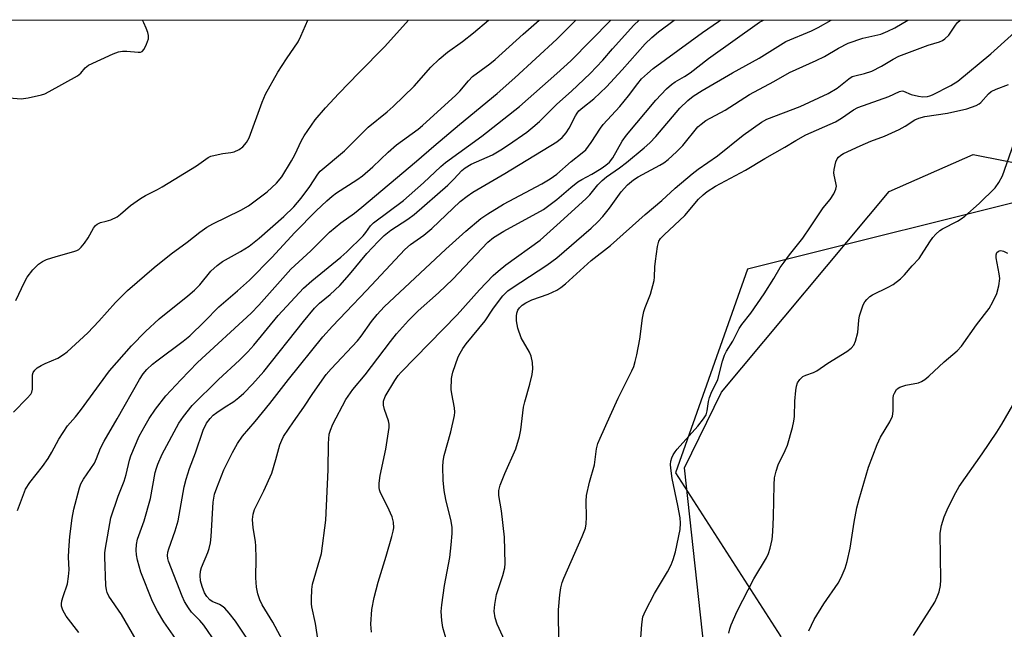
# Model space of a CAD drawing. Units: inches. Extents: x 1201772 to 1207772, y 569456 to 573457.
# Drawn here: x 1202862 to 1203115, y 573300 to 573457 of the extents above; entities that cross this region are included whole.
import ezdxf

# ---------------------------------------------------------------- set-up
doc = ezdxf.new("R2010")
doc.units = ezdxf.units.IN
doc.header["$MEASUREMENT"] = 0
for name, color, linetype in [('NTRL-Pasture Land', 2, 'Continuous'), ('NTRL-Trees', 3, 'Continuous'), ('Undefined', 1, 'Continuous')]:
    doc.layers.add(name, color=color, linetype=linetype)

msp = doc.modelspace()

# ---------------------------------------------------------------- linework, layer by layer
at = {"layer": 'NTRL-Pasture Land'}
msp.add_lwpolyline([(1203566.99, 572995.98), (1203458.7, 573001.53), (1203358.29, 573017.28), (1203286.99, 573054.28), (1203206.66, 573090.99), (1203124.99, 573162.08), (1203053.8, 573255.52), (1203038.31, 573291.06), (1203032.77, 573341.4), (1203042.3, 573360.82), (1203085.37, 573412.36), (1203106.97, 573421.92), (1203198.23, 573403.85), (1203236.98, 573415.91), (1203279.12, 573456.01), (1203279.77, 573456.4), (1204087.26, 573456.32)], dxfattribs=at)
at = {"layer": 'NTRL-Trees'}
for points in [[(1201883.05, 573456.55, 0), (1203292.55, 573456.4, 0)], [(1203129.19, 573412.52, 0), (1203049.02, 573392.47, 0), (1203030.52, 573340.06, 0), (1203057.43, 573298.09, 0), (1203065.35, 573273.26, 0), (1203131.51, 573175.03, 0)]]:
    msp.add_polyline3d(points, dxfattribs=at)
at = {"layer": 'Undefined'}
for points, elevation in [([(1202856.2, 573436.76), (1202862.37, 573436.22), (1202864.13, 573436.47), (1202867.62, 573437.24), (1202868.46, 573437.53), (1202869.52, 573438.06), (1202876.8, 573442.15), (1202877.74, 573442.83), (1202878.85, 573444.18), (1202879.67, 573444.82), (1202886.02, 573447.76), (1202887.38, 573448.26), (1202888.39, 573448.42), (1202889.5, 573448.43), (1202892.47, 573448.2), (1202893.01, 573448.24), (1202893.48, 573448.4), (1202893.99, 573448.95), (1202894.61, 573450.24), (1202895.07, 573451.62), (1202895.12, 573452.45), (1202894.92, 573453.28), (1202894.52, 573454.39), (1202893.91, 573455.73), (1202893.51, 573456.44)], 376), ([(1202860.44, 573355.71), (1202863.9, 573359.25), (1202864.82, 573360.35), (1202865.07, 573360.81), (1202865.27, 573361.57), (1202865.32, 573365.29), (1202865.47, 573365.86), (1202865.88, 573366.51), (1202866.51, 573367.08), (1202867.47, 573367.71), (1202868.52, 573368.24), (1202871.75, 573369.6), (1202873.25, 573370.48), (1202874.18, 573371.2), (1202879.46, 573376.05), (1202882.33, 573379.07), (1202886.57, 573383.84), (1202889.68, 573386.98), (1202896.53, 573392.86), (1202900.9, 573396.34), (1202905.03, 573399.42), (1202908.29, 573401.97), (1202910.08, 573403.24), (1202911.62, 573404.07), (1202918.84, 573407.59), (1202920.8, 573408.75), (1202925.55, 573412.32), (1202927.98, 573414.51), (1202929.34, 573416.2), (1202931.82, 573420.25), (1202932.64, 573421.84), (1202934.35, 573425.5), (1202935.08, 573426.73), (1202937.94, 573430.81), (1202940.6, 573433.91), (1202944.01, 573437.59), (1202949.08, 573442.88), (1202955.79, 573449.67), (1202961.86, 573456.44)], 380), ([(1202860.98, 573384.38), (1202863.2, 573389.11), (1202863.9, 573390.39), (1202865.36, 573392.23), (1202866.82, 573393.7), (1202867.89, 573394.45), (1202868.9, 573394.91), (1202871.38, 573395.69), (1202875.9, 573396.95), (1202876.71, 573397.24), (1202877.2, 573397.51), (1202877.79, 573398.05), (1202878.63, 573399.13), (1202879.56, 573400.53), (1202880.98, 573403), (1202881.47, 573403.66), (1202881.86, 573403.99), (1202882.74, 573404.42), (1202884.24, 573404.77), (1202885.37, 573405.14), (1202887, 573405.87), (1202887.9, 573406.54), (1202890.46, 573408.8), (1202893.06, 573410.64), (1202894.3, 573411.38), (1202897.37, 573412.89), (1202898.63, 573413.59), (1202907.41, 573419.02), (1202910.39, 573421.12), (1202911.14, 573421.45), (1202912.24, 573421.74), (1202914.21, 573422.13), (1202916.21, 573422.42), (1202917.06, 573422.63), (1202918.4, 573423.19), (1202919.3, 573423.88), (1202920.24, 573424.95), (1202920.92, 573426.16), (1202924.26, 573435.33), (1202925.18, 573437.45), (1202928.3, 573443.06), (1202930.53, 573446.51), (1202933.52, 573450.86), (1202934.25, 573452.34), (1202936.01, 573456.44)], 378), ([(1202861.4, 573330.43), (1202863.48, 573335.91), (1202864.59, 573337.63), (1202867.84, 573341.7), (1202869.3, 573343.78), (1202870.28, 573345.39), (1202872.05, 573348.73), (1202874.26, 573352.17), (1202876.35, 573354.52), (1202877.58, 573356.08), (1202885.04, 573366.28), (1202890.72, 573372.71), (1202894.28, 573376.39), (1202897.86, 573379.65), (1202905.22, 573385.55), (1202906.9, 573387), (1202908.26, 573388.44), (1202911.08, 573391.9), (1202912.71, 573393.42), (1202914.08, 573394.42), (1202918.74, 573397), (1202920.93, 573398.36), (1202923.51, 573400.42), (1202929.86, 573405.95), (1202932.41, 573408.45), (1202934.33, 573410.65), (1202936.5, 573413.67), (1202938.55, 573416.83), (1202939.21, 573417.62), (1202945.41, 573422.88), (1202951.5, 573428.9), (1202956.43, 573432.91), (1202957.93, 573434.24), (1202963.33, 573439.46), (1202967.63, 573444.31), (1202969.78, 573446.41), (1202971.9, 573448.22), (1202975.75, 573450.96), (1202978.55, 573453.16), (1202982.46, 573456.43)], 382), ([(1202877.22, 573299.1), (1202873.92, 573303.3), (1202873.08, 573304.8), (1202872.77, 573305.85), (1202872.74, 573306.4), (1202872.83, 573307.23), (1202873.12, 573308.32), (1202874.24, 573311.55), (1202874.56, 573313.49), (1202874.66, 573315.18), (1202874.56, 573318.45), (1202874.61, 573320.21), (1202874.9, 573323.77), (1202875.46, 573328.45), (1202875.9, 573330.77), (1202877.33, 573336.23), (1202877.74, 573337.27), (1202878.38, 573338.44), (1202881.2, 573342.6), (1202881.75, 573343.81), (1202882.74, 573346.47), (1202883.69, 573348.26), (1202887.02, 573353.95), (1202892.74, 573364.11), (1202893.7, 573365.55), (1202894.64, 573366.63), (1202896.09, 573368.02), (1202897.19, 573368.92), (1202903.99, 573373.96), (1202905.71, 573375.34), (1202909.47, 573379.01), (1202913.13, 573382.8), (1202917.99, 573386.91), (1202921.07, 573389.65), (1202926.78, 573395.43), (1202932.68, 573401.9), (1202938.19, 573407.44), (1202940.9, 573410.02), (1202942.26, 573411.2), (1202943.37, 573412.04), (1202948.65, 573415.41), (1202950.03, 573416.42), (1202952.73, 573418.73), (1202956.68, 573422.51), (1202958.81, 573424.4), (1202964.37, 573428.42), (1202965.52, 573429.34), (1202974.05, 573437.13), (1202975.03, 573438.18), (1202977.27, 573440.87), (1202978.29, 573441.92), (1202982.77, 573445.19), (1202984.12, 573446.29), (1202991.34, 573452.87), (1202995.48, 573456.43)], 384), ([(1203000, 573451.58), (1203004.64, 573456.16), (1203004.88, 573456.43)], 386), ([(1203000, 573434.86), (1203003.8, 573438.16), (1203008.53, 573442.74), (1203011.77, 573446.12), (1203014.33, 573449.09), (1203019.79, 573455.15), (1203021.11, 573456.43)], 390), ([(1203000, 573442.7), (1203003.55, 573446), (1203013.85, 573456.43)], 388), ([(1203000, 573416.88), (1203003.69, 573420.13), (1203006.52, 573422.35), (1203007.41, 573423.14), (1203008.83, 573425), (1203011.2, 573428.71), (1203011.89, 573429.62), (1203016.15, 573434.26), (1203018.41, 573436.99), (1203020.79, 573440.14), (1203021.77, 573441.31), (1203023.25, 573442.76), (1203024.77, 573444), (1203037.41, 573453.27), (1203041.56, 573456.05), (1203042.02, 573456.43)], 394), ([(1203000, 573425.12), (1203001.36, 573426.24), (1203002.42, 573427.43), (1203003.16, 573428.64), (1203004.78, 573431.83), (1203005.19, 573432.49), (1203005.68, 573433.09), (1203006.68, 573434.01), (1203009.49, 573436.2), (1203012.79, 573439.32), (1203016.78, 573443.64), (1203022.71, 573450.37), (1203024.37, 573451.96), (1203026.12, 573453.46), (1203030.17, 573456.43)], 392), ([(1203000, 573410.35), (1203003.6, 573413.46), (1203005.42, 573414.85), (1203006.38, 573415.47), (1203008.97, 573416.88), (1203011.42, 573418.34), (1203012.61, 573419.13), (1203013.49, 573419.91), (1203014.39, 573421.06), (1203016.8, 573425.31), (1203017.91, 573426.89), (1203025.46, 573435.86), (1203028.2, 573438.75), (1203029.47, 573439.92), (1203030.42, 573440.58), (1203032.81, 573441.95), (1203034.25, 573442.92), (1203039, 573446.58), (1203052.1, 573455.92), (1203053.07, 573456.43)], 396), ([(1203000, 573403.76), (1203007.48, 573410.47), (1203008.45, 573411.55), (1203010.49, 573414.13), (1203011.62, 573415.26), (1203012.73, 573416.14), (1203016.08, 573418.47), (1203017.87, 573419.82), (1203022.46, 573423.64), (1203023.9, 573424.93), (1203025.43, 573426.55), (1203031.63, 573433.81), (1203033.66, 573435.82), (1203035.03, 573436.87), (1203037.37, 573438.37), (1203045.12, 573442.9), (1203052, 573446.64), (1203058.81, 573450.95), (1203065.39, 573453.71), (1203067.17, 573454.53), (1203070.49, 573456.42)], 398), ([(1203000, 573387.05), (1203001.04, 573387.72), (1203002.19, 573388.65), (1203008.83, 573394.63), (1203013.76, 573398.49), (1203022.73, 573406.51), (1203027.01, 573410.08), (1203030.36, 573413.23), (1203034.77, 573416.92), (1203036.31, 573418.12), (1203041.3, 573421.55), (1203047.85, 573426.84), (1203052.57, 573430.24), (1203053.95, 573430.95), (1203062.55, 573434.23), (1203069.67, 573437.55), (1203072.06, 573438.96), (1203075.02, 573441.38), (1203075.91, 573441.94), (1203076.53, 573442.15), (1203079.01, 573442.7), (1203080.91, 573443.34), (1203083.39, 573444.57), (1203086.39, 573446.43), (1203087.87, 573447.19), (1203095.38, 573450.03), (1203098.31, 573450.86), (1203099.04, 573451.2), (1203099.71, 573451.64), (1203100.69, 573452.54), (1203102.42, 573455.17), (1203102.97, 573455.83), (1203103.62, 573456.42)], 402), ([(1203000, 573395.36), (1203008.85, 573402.98), (1203010.56, 573404.57), (1203011.79, 573405.97), (1203013.5, 573408.12), (1203016.54, 573412.3), (1203018.19, 573414.13), (1203019.7, 573415.38), (1203020.86, 573416.19), (1203026.49, 573419.17), (1203027.5, 573419.79), (1203028.6, 573420.62), (1203030.77, 573422.59), (1203032.38, 573424.22), (1203036.24, 573428.98), (1203037.06, 573429.74), (1203038.25, 573430.63), (1203043.21, 573433.32), (1203049.51, 573437.36), (1203055.77, 573440.63), (1203059.78, 573442.98), (1203066.66, 573446.03), (1203068.73, 573447.12), (1203072.32, 573449.21), (1203074.84, 573450.49), (1203078.59, 573451.8), (1203083.22, 573452.87), (1203085.03, 573453.56), (1203086.81, 573454.47), (1203090.19, 573456.42)], 400), ([(1203000.54, 573296.46), (1203000.42, 573304.9), (1203000.77, 573308.75), (1203001.03, 573310.51), (1203001.4, 573311.92), (1203001.81, 573313.02), (1203006.54, 573323.76), (1203007.32, 573325.87), (1203007.5, 573327), (1203007.61, 573328.72), (1203007.52, 573332.83), (1203007.59, 573334.28), (1203008.35, 573337.69), (1203009.65, 573342.13), (1203010.22, 573346.31), (1203010.54, 573347.67), (1203011.1, 573349.05), (1203013.7, 573354.72), (1203015.71, 573359.33), (1203019.3, 573366.35), (1203019.74, 573367.4), (1203020.16, 573368.74), (1203020.56, 573370.42), (1203021.31, 573374.49), (1203022.04, 573379.82), (1203022.34, 573381.54), (1203022.68, 573382.62), (1203024.05, 573386.02), (1203024.99, 573389.56), (1203025.1, 573390.4), (1203025.17, 573393.02), (1203025.31, 573394.48), (1203025.82, 573398.26), (1203026.2, 573399.62), (1203026.64, 573400.29), (1203027.58, 573401.3), (1203032.9, 573406.19), (1203036.37, 573410.4), (1203037.58, 573411.54), (1203038.65, 573412.41), (1203040.72, 573413.73), (1203048.46, 573417.86), (1203053.44, 573420.89), (1203058.55, 573423.78), (1203061.38, 573425.52), (1203063.95, 573426.98), (1203071.6, 573430.32), (1203073.12, 573431.22), (1203076.2, 573433.37), (1203077.29, 573433.96), (1203085.25, 573436.84), (1203088.05, 573438.1), (1203088.68, 573438.25), (1203089.04, 573438.22), (1203091.06, 573437.34), (1203092.9, 573436.87), (1203094.05, 573436.75), (1203095.22, 573436.8), (1203095.79, 573436.94), (1203096.51, 573437.25), (1203101.22, 573439.67), (1203103.06, 573440.77), (1203111.52, 573447.8), (1203121.06, 573456.42)], 404), ([(1202891.91, 573297.21), (1202888.14, 573303.74), (1202884.93, 573308.43), (1202884.46, 573309.32), (1202884.28, 573310.04), (1202884.16, 573311.16), (1202883.84, 573318.48), (1202883.88, 573319.58), (1202884.04, 573320.76), (1202885.4, 573328.5), (1202887.25, 573334.09), (1202888.85, 573337.95), (1202889.33, 573339.64), (1202890.19, 573343.32), (1202890.54, 573344.43), (1202892.7, 573349.51), (1202894.22, 573352.3), (1202895.27, 573354.04), (1202896.91, 573356.5), (1202899.56, 573359.93), (1202903.35, 573364.01), (1202907.71, 573368.43), (1202921.47, 573381.1), (1202923.47, 573383.21), (1202931.66, 573392.44), (1202936.83, 573397.13), (1202941.6, 573401.96), (1202944.5, 573404.37), (1202947.98, 573406.84), (1202949.89, 573408.34), (1202963.98, 573420.2), (1202968.4, 573424.06), (1202974.98, 573429.64), (1202984.64, 573437.57), (1202989.23, 573441.62), (1203000, 573451.58)], 386), ([(1202902.06, 573297.55), (1202899.01, 573301.83), (1202897.36, 573304.52), (1202896.11, 573307.03), (1202893.14, 573314.59), (1202892.28, 573317.62), (1202891.98, 573319.06), (1202891.88, 573320.22), (1202891.98, 573321.66), (1202892.25, 573323.07), (1202893.94, 573327.76), (1202895.59, 573333.49), (1202896.83, 573340.19), (1202897.1, 573341.3), (1202897.47, 573342.36), (1202898.61, 573344.93), (1202902.87, 573352.87), (1202904.04, 573354.57), (1202906.32, 573357.37), (1202913.06, 573364.1), (1202918.5, 573369.06), (1202920.59, 573371.17), (1202922.17, 573372.93), (1202928.4, 573380.53), (1202934.91, 573387.53), (1202937.07, 573389.48), (1202944.5, 573395.53), (1202946.01, 573396.86), (1202950.24, 573401.04), (1202950.93, 573401.87), (1202952.14, 573403.56), (1202952.87, 573404.31), (1202960.59, 573410.11), (1202965.75, 573414.66), (1202970.22, 573418.83), (1202971.37, 573419.82), (1202980.71, 573426.64), (1202990.36, 573434.27), (1203000, 573442.7)], 388), ([(1203021.26, 573292.95), (1203021.81, 573301.13), (1203022.12, 573303.06), (1203022.76, 573304.65), (1203025.12, 573309.09), (1203028.45, 573314.68), (1203029.36, 573316.49), (1203029.86, 573317.87), (1203030.44, 573319.84), (1203031.66, 573325.52), (1203031.78, 573327.15), (1203031.64, 573328.57), (1203031.09, 573331.74), (1203029.65, 573338.66), (1203029.28, 573341.33), (1203029.22, 573342.22), (1203029.3, 573343.09), (1203029.54, 573343.93), (1203029.89, 573344.74), (1203030.36, 573345.47), (1203030.92, 573346.16), (1203036.21, 573352.13), (1203037.69, 573353.98), (1203038.32, 573354.97), (1203038.64, 573356.03), (1203038.94, 573358.47), (1203039.18, 573359.48), (1203039.82, 573361), (1203041.05, 573363.31), (1203041.38, 573364.11), (1203042.56, 573368.77), (1203043.06, 573370.36), (1203043.57, 573371.35), (1203045.22, 573373.93), (1203046.86, 573377.23), (1203047.52, 573378.18), (1203049.82, 573381.16), (1203053.24, 573386.13), (1203055.76, 573390.08), (1203057.41, 573392.83), (1203058.38, 573394.27), (1203059.74, 573396.13), (1203063.16, 573400.38), (1203065.2, 573403.29), (1203068.44, 573408.18), (1203070.25, 573410.38), (1203071.14, 573411.78), (1203071.71, 573413.02), (1203071.83, 573413.8), (1203071.71, 573414.63), (1203071.23, 573416.59), (1203071.19, 573417.16), (1203071.25, 573418.04), (1203071.65, 573420.05), (1203071.99, 573420.82), (1203072.32, 573421.21), (1203072.92, 573421.7), (1203073.61, 573422.12), (1203077.92, 573424.11), (1203080.68, 573425.29), (1203084.2, 573426.61), (1203087.95, 573428.35), (1203089.52, 573429.18), (1203092.01, 573430.78), (1203093.01, 573431.23), (1203094.55, 573431.65), (1203100.35, 573432.52), (1203105.29, 573433.66), (1203107.77, 573434.52), (1203108.52, 573434.93), (1203108.92, 573435.25), (1203110.87, 573437.47), (1203111.62, 573438.08), (1203112.85, 573438.7), (1203116.07, 573439.89)], 406), ([(1202915.64, 573291.69), (1202909.33, 573300.92), (1202908.31, 573302.16), (1202906.17, 573304.31), (1202905.33, 573305.4), (1202904.3, 573307.08), (1202903.69, 573308.37), (1202900.22, 573317.38), (1202900.03, 573318.12), (1202899.97, 573318.9), (1202900.06, 573319.7), (1202900.28, 573320.53), (1202901.94, 573325.19), (1202902.71, 573327.81), (1202904.26, 573336.53), (1202904.73, 573338.5), (1202905.63, 573341.19), (1202907.16, 573345.24), (1202909.14, 573351.07), (1202910.02, 573352.88), (1202910.91, 573354.05), (1202911.73, 573354.89), (1202912.62, 573355.6), (1202914.51, 573356.91), (1202917, 573358.47), (1202918.32, 573359.46), (1202919.57, 573360.58), (1202921.83, 573362.92), (1202924.68, 573366.15), (1202934.91, 573379.01), (1202937.77, 573382.45), (1202939, 573383.69), (1202941.78, 573385.93), (1202944.25, 573388.23), (1202946.72, 573391.04), (1202951.19, 573396.44), (1202954.06, 573399.57), (1202955.6, 573401.11), (1202957.36, 573402.49), (1202961.74, 573405.29), (1202963.37, 573406.51), (1202971.95, 573414), (1202973.54, 573415.56), (1202975.59, 573417.77), (1202976.42, 573418.49), (1202977.99, 573419.4), (1202983.5, 573421.82), (1202985.64, 573423.1), (1202987.59, 573424.41), (1202992.26, 573427.67), (1202993.85, 573428.9), (1202995.54, 573430.42), (1203000, 573434.86)], 390), ([(1202924.36, 573291.65), (1202917.46, 573301.96), (1202915.85, 573304.04), (1202914.68, 573305.33), (1202914.03, 573305.88), (1202913.34, 573306.24), (1202911.44, 573307.02), (1202910.85, 573307.46), (1202910.09, 573308.31), (1202909.48, 573309.29), (1202908.85, 573310.93), (1202908.44, 573312.33), (1202908.32, 573313.71), (1202908.41, 573314.8), (1202908.66, 573315.81), (1202910.36, 573319.59), (1202910.7, 573320.68), (1202911.01, 573322.08), (1202911.19, 573323.78), (1202911.71, 573332.54), (1202912.03, 573334.6), (1202912.6, 573336.26), (1202914.48, 573340.89), (1202916.66, 573345.32), (1202917.91, 573347.6), (1202919.26, 573349.56), (1202922.48, 573353.33), (1202926.24, 573357.91), (1202931.08, 573364.07), (1202939.86, 573375.03), (1202942.34, 573377.82), (1202945.91, 573381.44), (1202951.13, 573386.94), (1202960.91, 573397.5), (1202962.37, 573398.81), (1202965.8, 573401.19), (1202967.87, 573402.89), (1202975.18, 573409.83), (1202976.96, 573411.22), (1202978.39, 573412.19), (1202986.65, 573417.06), (1203000, 573425.12)], 392), ([(1203044.18, 573298.92), (1203044.42, 573299.98), (1203044.77, 573301.05), (1203046.31, 573304.52), (1203050.59, 573312.86), (1203053.85, 573318.27), (1203054.34, 573319.34), (1203054.82, 573320.73), (1203055.28, 573322.95), (1203055.51, 573324.95), (1203055.67, 573328.77), (1203055.8, 573337.06), (1203055.94, 573338.82), (1203056.33, 573340.53), (1203056.85, 573342.2), (1203058.7, 573345.85), (1203059.25, 573347.17), (1203060.53, 573351.74), (1203060.88, 573353.35), (1203061.05, 573354.59), (1203061.16, 573358.54), (1203061.39, 573361.23), (1203061.57, 573362.4), (1203061.84, 573363.2), (1203062.44, 573364.1), (1203063.21, 573364.84), (1203063.98, 573365.22), (1203065.93, 573365.9), (1203066.77, 573366.34), (1203069.61, 573368.31), (1203074.49, 573371.27), (1203075.61, 573372.14), (1203076.29, 573372.93), (1203076.76, 573373.92), (1203077.29, 573376.16), (1203077.57, 573379.33), (1203077.77, 573380.47), (1203078.73, 573383.24), (1203079.13, 573384.02), (1203079.61, 573384.66), (1203080.38, 573385.39), (1203081.12, 573385.86), (1203085.1, 573387.81), (1203086.39, 573388.53), (1203088.27, 573389.99), (1203089.35, 573391.02), (1203091.25, 573393.3), (1203093.05, 573395.18), (1203093.71, 573396.11), (1203095.81, 573399.5), (1203096.62, 573400.6), (1203097.38, 573401.42), (1203098.42, 573402.35), (1203099.11, 573402.83), (1203102.91, 573404.8), (1203103.88, 573405.38), (1203104.8, 573406.06), (1203108.51, 573409.29), (1203112.57, 573413.37), (1203113.58, 573414.73), (1203114.51, 573416.45), (1203117.41, 573424.72)], 408), ([(1202930.18, 573295.84), (1202927.04, 573301.76), (1202924.3, 573306.21), (1202923.72, 573307.47), (1202923.17, 573309.03), (1202922.83, 573310.73), (1202922.62, 573313.11), (1202922.76, 573318.14), (1202922.68, 573321.22), (1202922.55, 573322.44), (1202921.94, 573325.96), (1202921.82, 573328.15), (1202921.95, 573329.47), (1202922.34, 573330.71), (1202924.73, 573335.44), (1202926.75, 573340), (1202927.83, 573343.53), (1202928.83, 573347.28), (1202929.3, 573348.51), (1202929.8, 573349.47), (1202932.31, 573353.19), (1202934.97, 573356.94), (1202937.33, 573360.52), (1202940.72, 573365.33), (1202941.98, 573366.81), (1202948.76, 573374.03), (1202949.71, 573375.26), (1202952.34, 573378.96), (1202953.8, 573380.81), (1202955.67, 573382.72), (1202971.47, 573397.54), (1202976.6, 573402.2), (1202980.45, 573405.44), (1202982.23, 573406.7), (1202986.26, 573409.14), (1202996.11, 573414.36), (1202998.24, 573415.66), (1203000, 573416.88)], 394), ([(1202938.71, 573296.84), (1202937.99, 573301.36), (1202937.08, 573305.67), (1202936.97, 573306.48), (1202936.93, 573307.6), (1202937.03, 573310.13), (1202937.23, 573311.5), (1202939.14, 573317.93), (1202939.5, 573319.38), (1202940.62, 573327.95), (1202941.22, 573340.84), (1202941.31, 573347.67), (1202941.51, 573350), (1202941.8, 573351.08), (1202942.44, 573352.61), (1202945.8, 573358.91), (1202947.58, 573361.48), (1202950.73, 573365.25), (1202957.22, 573373.87), (1202958.83, 573375.8), (1202961.88, 573379.22), (1202964.35, 573381.74), (1202969.59, 573386.35), (1202973.26, 573389.85), (1202982.28, 573399.38), (1202983.72, 573400.54), (1202986.36, 573402.17), (1202996.58, 573407.81), (1202997.98, 573408.76), (1203000, 573410.35)], 396), ([(1202952.38, 573299.19), (1202952.24, 573301.22), (1202952.43, 573304.97), (1202953.1, 573308.09), (1202954.07, 573312.04), (1202956.16, 573318.65), (1202957.6, 573323.73), (1202957.96, 573325.15), (1202958.08, 573326.01), (1202958.04, 573327.44), (1202957.66, 573328.81), (1202956.53, 573331.47), (1202954.67, 573334.94), (1202954.41, 573335.75), (1202954.32, 573336.31), (1202954.36, 573337.44), (1202954.64, 573339.44), (1202956.09, 573346.21), (1202956.89, 573351.79), (1202956.89, 573352.65), (1202956.75, 573353.45), (1202955.69, 573356.41), (1202955.43, 573357.52), (1202955.49, 573358.53), (1202955.92, 573359.75), (1202958.35, 573363.8), (1202959.22, 573365.09), (1202959.96, 573366.01), (1202974.4, 573380.69), (1202980.16, 573387.16), (1202983.65, 573390.77), (1202984.93, 573391.95), (1202986.91, 573393.57), (1202995.71, 573399.88), (1203000, 573403.76)], 398), ([(1203064.7, 573299.53), (1203066.13, 573302.41), (1203068.62, 573306.48), (1203072.27, 573311.73), (1203073.05, 573313.19), (1203074.04, 573315.62), (1203074.56, 573317.3), (1203075.39, 573320.73), (1203076.39, 573327.39), (1203077.09, 573331.11), (1203077.67, 573333.36), (1203080.07, 573341.6), (1203082.3, 573347.36), (1203083.14, 573349.23), (1203085.53, 573353.19), (1203086.21, 573354.69), (1203086.44, 573355.99), (1203086.4, 573359.3), (1203086.52, 573360.05), (1203086.71, 573360.59), (1203087.26, 573361.55), (1203087.65, 573361.89), (1203088.12, 573362.13), (1203089.7, 573362.6), (1203092.9, 573363.26), (1203093.68, 573363.55), (1203094.56, 573364.07), (1203095.58, 573364.92), (1203099.55, 573368.66), (1203102.85, 573371.49), (1203103.98, 573372.65), (1203107.8, 573378.13), (1203111.05, 573382.32), (1203112.03, 573384.07), (1203113.03, 573386.22), (1203113.56, 573388.12), (1203113.81, 573390.04), (1203113.68, 573391.21), (1203112.83, 573395.33), (1203112.86, 573396.11), (1203113.08, 573396.68), (1203113.34, 573396.96), (1203113.67, 573397.14), (1203114.08, 573397.21), (1203114.75, 573397.1), (1203115.75, 573396.59)], 410), ([(1202972.59, 573293.85), (1202970.73, 573300.37), (1202970.47, 573302.13), (1202970.3, 573304.49), (1202970.42, 573306.22), (1202971.1, 573311.11), (1202972.46, 573318.31), (1202972.84, 573321.63), (1202973.06, 573324.55), (1202973.06, 573326.07), (1202972.86, 573327.64), (1202971.46, 573333.24), (1202971.01, 573335.57), (1202970.79, 573338.18), (1202970.68, 573341.68), (1202970.77, 573343.13), (1202971.02, 573344.58), (1202972.77, 573350.65), (1202973.71, 573354.82), (1202973.76, 573355.66), (1202973.69, 573356.78), (1202973, 573360.39), (1202972.87, 573361.51), (1202972.96, 573364.35), (1202973.07, 573365.19), (1202973.28, 573366.01), (1202974.65, 573369.87), (1202975.15, 573370.88), (1202975.87, 573372.07), (1202976.72, 573373.24), (1202981.61, 573379.15), (1202983.55, 573382.13), (1202985.24, 573384.48), (1202986.16, 573385.6), (1202987.43, 573386.83), (1202988.52, 573387.67), (1202997.45, 573393.47), (1203000, 573395.36)], 400), ([(1202987.55, 573294.88), (1202984.64, 573301.21), (1202984.13, 573302.83), (1202983.88, 573304.52), (1202984.03, 573306.26), (1202984.48, 573308.86), (1202986.14, 573313.73), (1202986.61, 573315.7), (1202986.74, 573316.83), (1202986.53, 573323.54), (1202985.74, 573330.32), (1202985.06, 573334.3), (1202985.07, 573335.52), (1202985.46, 573336.91), (1202986.63, 573339.91), (1202989.42, 573346.31), (1202990.39, 573349.41), (1202990.78, 573351.13), (1202991.46, 573356.96), (1202991.77, 573358.32), (1202993.09, 573362.89), (1202993.66, 573365.39), (1202993.86, 573366.79), (1202993.76, 573368.45), (1202993.42, 573370.08), (1202992.93, 573371.15), (1202990.87, 573374.79), (1202989.98, 573377.29), (1202989.65, 573379.2), (1202989.61, 573380.32), (1202989.69, 573381.14), (1202989.96, 573381.91), (1202990.39, 573382.54), (1202991.1, 573383.21), (1202992.05, 573383.82), (1202993.58, 573384.54), (1202997.8, 573385.98), (1203000, 573387.05)], 402), ([(1203091.63, 573298.3), (1203097.08, 573306.9), (1203097.75, 573308.22), (1203098.19, 573309.55), (1203098.53, 573311.17), (1203098.61, 573312.57), (1203098.52, 573324.58), (1203098.86, 573326.59), (1203099.47, 573328.83), (1203100.57, 573331.2), (1203102.53, 573335.09), (1203103.36, 573336.56), (1203109.29, 573345), (1203113.06, 573350.53), (1203114.34, 573352.59), (1203125.39, 573371.73)], 412)]:
    msp.add_lwpolyline(points, dxfattribs=dict(at, elevation=elevation))

doc.saveas('drawing.dxf')
